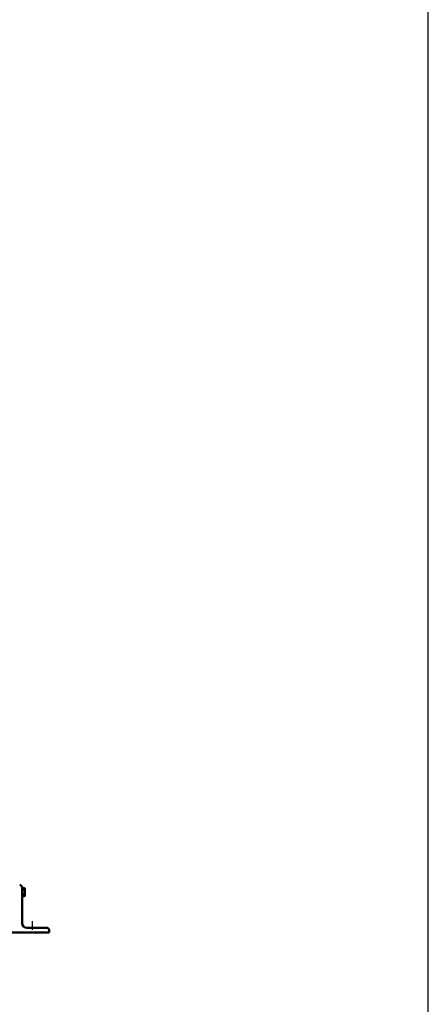
# Model space of a CAD drawing. Units: millimetres. Extents: x -2647 to 6542, y 0 to 6740.
# Drawn here: x 3170 to 4200, y 2254 to 4739 of the extents above; entities that cross this region are included whole.
import ezdxf

# ---------------------------------------------------------------- set-up
doc = ezdxf.new("R2010")
doc.units = ezdxf.units.MM
doc.layers.add('AM_0', color=7, linetype='Continuous', lineweight=50)
doc.layers.add('AM_VIEWS', color=1, linetype='Continuous', lineweight=25, plot=False)

msp = doc.modelspace()

# ---------------------------------------------------------------- linework, layer by layer
msp.add_line((3202, 2441.9), (3202, 2463.8))
at = {"layer": 'AM_0', "linetype": 'Continuous', "lineweight": 50}
for p, q in [((3176, 2549.1), (3176, 2459.1)), ((3176, 2547.5), (3181.9, 2547.5)), ((3176, 2542.3), (3181.9, 2542.3)), ((3182.7, 2546), (3181.9, 2547.5)), ((3182.7, 2528.1), (3182.7, 2546)), ((3176, 2531.9), (3181.9, 2531.9)), ((3176, 2526.7), (3181.9, 2526.7)), ((3182.7, 2528.1), (3181.9, 2526.7)), ((3188, 2447.1), (3238, 2447.1)), ((3244, 2441.1), (3244, 2435.1)), ((2964, 2435.1), (3244, 2435.1))]:
    msp.add_line(p, q, dxfattribs=at).dxf.unprotected_set("ltscale", 0)
for points in [[(3181.9, 2542.3), (3182, 2542.5), (3182.1, 2542.8), (3182.2, 2543), (3182.3, 2543.2), (3182.4, 2543.4), (3182.5, 2543.7), (3182.6, 2543.9), (3182.6, 2544.1), (3182.6, 2544.3), (3182.7, 2544.5), (3182.7, 2544.7), (3182.7, 2544.9), (3182.7, 2545.1), (3182.7, 2545.3), (3182.6, 2545.5), (3182.6, 2545.7), (3182.6, 2545.9), (3182.5, 2546.1), (3182.4, 2546.3), (3182.3, 2546.5), (3182.2, 2546.8), (3182.1, 2547), (3182, 2547.2), (3181.9, 2547.5)], [(3181.9, 2531.9), (3182, 2532.4), (3182.1, 2532.9), (3182.2, 2533.3), (3182.3, 2533.8), (3182.4, 2534.2), (3182.5, 2534.6), (3182.6, 2535.1), (3182.6, 2535.5), (3182.6, 2535.9), (3182.7, 2536.3), (3182.7, 2536.7), (3182.7, 2537.1), (3182.7, 2537.5), (3182.7, 2537.9), (3182.6, 2538.3), (3182.6, 2538.7), (3182.6, 2539.1), (3182.5, 2539.6), (3182.4, 2540), (3182.3, 2540.4), (3182.2, 2540.9), (3182.1, 2541.3), (3182, 2541.8), (3181.9, 2542.3)], [(3181.9, 2526.7), (3182, 2526.9), (3182.1, 2527.2), (3182.2, 2527.4), (3182.3, 2527.6), (3182.4, 2527.9), (3182.5, 2528.1), (3182.6, 2528.3), (3182.6, 2528.5), (3182.6, 2528.7), (3182.7, 2528.9), (3182.7, 2529.1), (3182.7, 2529.3), (3182.7, 2529.5), (3182.7, 2529.7), (3182.6, 2529.9), (3182.6, 2530.1), (3182.6, 2530.3), (3182.5, 2530.5), (3182.4, 2530.7), (3182.3, 2531), (3182.2, 2531.2), (3182.1, 2531.4), (3182, 2531.7), (3181.9, 2531.9)]]:
    msp.add_lwpolyline(points, dxfattribs=at).dxf.unprotected_set("ltscale", 0)
for centre, radius, start, end in [((3170, 2549.1), 6, 0, 90), ((3188, 2459.1), 12, 180, 270), ((3238, 2441.1), 6, 0, 90)]:
    msp.add_arc(centre, radius, start, end, dxfattribs=at).dxf.unprotected_set("ltscale", 0)
at = {"layer": 'AM_VIEWS'}
msp.add_lwpolyline([(0, 0), (4200, 0), (4200, 5940), (0, 5940)], close=True, dxfattribs=at)

doc.saveas('drawing.dxf')
